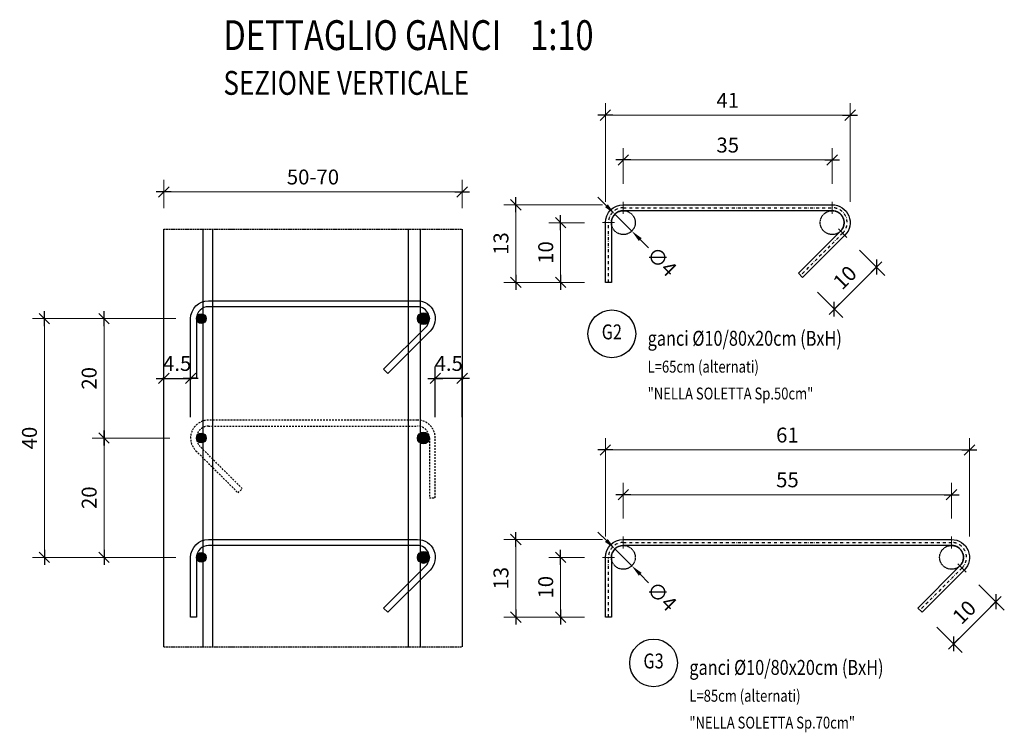
# Model space of a CAD drawing. Extents: x -5744 to 18449, y -7721 to 8893.
# Drawn here: x 16492 to 18142, y 5031 to 6225 of the extents above; entities that cross this region are included whole.
import ezdxf
from ezdxf.enums import TextEntityAlignment as Align

# ---------------------------------------------------------------- set-up
doc = ezdxf.new("R2010")
doc.units = 0
doc.header["$LTSCALE"] = 10
for name, pattern in [('DASHDOT', [1, 0.5, -0.25, 0, -0.25]), ('DASHED', [0.5, 0.3, -0.2]), ('HIDDEN2', [0.1875, 0.125, -0.0625]), ('TRATCOR', [0.4, 0.3, -0.1])]:
    doc.linetypes.add(name, pattern=pattern)
for name, color, linetype in [('_01', 1, 'Continuous'), ('_04', 4, 'Continuous'), ('ferri_02', 1, 'Continuous'), ('ferri_03', 2, 'Continuous'), ('ferri_04', 3, 'Continuous'), ('ferri_assi', 252, 'DASHDOT'), ('ferri_interni', 3, 'Continuous'), ('ferri_retini', 251, 'Continuous'), ('ferri_tratt', 3, 'DASHED'), ('T', 1, 'TRATCOR'), ('titoli', 4, 'Continuous'), ('vista', 2, 'Continuous'), ('vista_tratt2', 8, 'HIDDEN2')]:
    doc.layers.add(name, color=color, linetype=linetype)
doc.layers.add('quote', color=1, linetype='Continuous', lineweight=9)
doc.styles.add('testi', font='romans.shx', dxfattribs={"width": 0.8})
doc.styles.add('titoli', font='romans.shx', dxfattribs={"width": 0.8})
doc.dimstyles.new('1-10mm', dxfattribs={"dimscale": 10, "dimtxt": 2.5, "dimasz": 0.1, "dimexe": 2, "dimexo": 3.5, "dimgap": 1.25, "dimtad": 1, "dimdec": 3, "dimlfac": 0.1, "dimzin": 9, "dimdsep": 46, "dimtxsty": 'testi', "dimblk": 'seg', "dimcen": 3, "dimclrd": 256, "dimclre": 256, "dimclrt": 2, "dimadec": 3, "dimazin": 0, "dimtfac": 1, "dimtdec": 3, "dimtix": 1, "dimtmove": 2, "dimatfit": 0, "dimldrblk": 'seg', "dimfxl": 1, "dimtolj": 1, "dimtzin": 0, "dimlwd": -1, "dimlwe": -1, "dimarcsym": 0})
doc.dimstyles.new('FRECCIA1-10mm', dxfattribs={"dimscale": 10, "dimtxt": 2.5, "dimasz": 2, "dimexe": 2, "dimexo": 3.5, "dimgap": 1.25, "dimtad": 1, "dimdec": 3, "dimlfac": 0.1, "dimzin": 9, "dimdsep": 46, "dimtxsty": 'testi', "dimcen": 3, "dimclrd": 256, "dimclre": 256, "dimclrt": 2, "dimazin": 2, "dimtfac": 1, "dimtdec": 3, "dimtix": 1, "dimtmove": 2, "dimatfit": 0, "dimfxl": 1, "dimtolj": 1, "dimtzin": 0, "dimlwd": -1, "dimlwe": -1, "dimarcsym": 0})

# ---------------------------------------------------------------- blocks, each defined once
blk = doc.blocks.new('seg')
at = {"layer": '_01'}
blk.add_line((-12.5, 0), (12.5, 0), dxfattribs=at)
at = {"layer": '_04'}
blk.add_line((8.8, 8.8), (-8.8, -8.8), dxfattribs=at)
blk = doc.blocks.new('*D138')
at = {"layer": 'Defpoints', "color": 0, "transparency": 16777216}
for p in [(16778.8, 5624.1), (16733.8, 5524.1), (16778.8, 5524.1)]:
    blk.add_point(p, dxfattribs=at)
at = {"layer": 'ferri_02', "transparency": 16777216}
for p, q in [((16733.8, 5559.1), (16733.8, 5644.1)), ((16778.8, 5559.1), (16778.8, 5644.1)), ((16732.8, 5624.1), (16731.8, 5624.1)), ((16733.8, 5624.1), (16778.8, 5624.1)), ((16779.8, 5624.1), (16780.8, 5624.1))]:
    blk.add_line(p, q, dxfattribs=at)
blk.add_blockref('seg', (16733.8, 5624.1), dxfattribs=at)
at = {"layer": 'ferri_02', "transparency": 16777216, "rotation": 180}
blk.add_blockref('seg', (16778.8, 5624.1), dxfattribs=at)
at = {"layer": 'ferri_02', "color": 2, "transparency": 16777216, "insert": (16756.3, 5649.1), "char_height": 25, "attachment_point": 5, "style": 'testi'}
blk.add_mtext('\\A1;4.5', dxfattribs=at)
blk = doc.blocks.new('*D139')
at = {"layer": 'Defpoints', "color": 0, "transparency": 16777216}
for p in [(17188.8, 5624.1), (17188.8, 5524.1), (17233.8, 5524.1)]:
    blk.add_point(p, dxfattribs=at)
at = {"layer": 'ferri_02', "transparency": 16777216}
for p, q in [((17188.8, 5559.1), (17188.8, 5644.1)), ((17233.8, 5559.1), (17233.8, 5644.1)), ((17187.8, 5624.1), (17186.8, 5624.1)), ((17233.8, 5624.1), (17188.8, 5624.1)), ((17234.8, 5624.1), (17235.8, 5624.1))]:
    blk.add_line(p, q, dxfattribs=at)
blk.add_blockref('seg', (17188.8, 5624.1), dxfattribs=at)
at = {"layer": 'ferri_02', "transparency": 16777216, "rotation": 180}
blk.add_blockref('seg', (17233.8, 5624.1), dxfattribs=at)
at = {"layer": 'ferri_02', "color": 2, "transparency": 16777216, "insert": (17211.3, 5649.1), "char_height": 25, "attachment_point": 5, "style": 'testi'}
blk.add_mtext('\\A1;4.5', dxfattribs=at)
blk = doc.blocks.new('fi_20')
at = {"layer": 'ferri_retini'}
h = blk.add_hatch(color=256, dxfattribs=at)
edge = h.paths.add_edge_path()
edge.add_arc((0, 0), 10, 0, 360)
blk.add_circle((0, 0), 10)
blk = doc.blocks.new('fi_16')
at = {"layer": 'ferri_retini'}
h = blk.add_hatch(color=256, dxfattribs=at)
edge = h.paths.add_edge_path()
edge.add_arc((0, 0), 8, 0, 360)
blk.add_circle((0, 0), 8)
blk = doc.blocks.new('*D140')
at = {"layer": 'Defpoints', "color": 0, "transparency": 16777216}
for p in [(16533.8, 5724.1), (16788.8, 5724.1), (16788.8, 5324.1)]:
    blk.add_point(p, dxfattribs=at)
at = {"layer": 'quote', "transparency": 16777216}
for p, q in [((16753.8, 5724.1), (16513.8, 5724.1)), ((16533.8, 5325.1), (16533.8, 5723.1)), ((16753.8, 5324.1), (16513.8, 5324.1))]:
    blk.add_line(p, q, dxfattribs=at)
for p, rotation in [((16533.8, 5724.1), 90), ((16533.8, 5324.1), 270)]:
    blk.add_blockref('seg', p, dxfattribs=dict(at, rotation=rotation))
at = {"layer": 'quote', "color": 2, "transparency": 16777216, "insert": (16508.8, 5524.1), "char_height": 25, "attachment_point": 5, "rotation": 90, "style": 'testi'}
blk.add_mtext('\\A1;40', dxfattribs=at)
blk = doc.blocks.new('*D141')
at = {"layer": 'Defpoints', "color": 0, "transparency": 16777216}
for p in [(16633.8, 5524.1), (16778.8, 5524.1), (16778.8, 5324.1)]:
    blk.add_point(p, dxfattribs=at)
at = {"layer": 'quote', "transparency": 16777216}
for p, q in [((16743.8, 5524.1), (16613.8, 5524.1)), ((16633.8, 5325.1), (16633.8, 5523.1)), ((16743.8, 5324.1), (16613.8, 5324.1))]:
    blk.add_line(p, q, dxfattribs=at)
for p, rotation in [((16633.8, 5524.1), 90), ((16633.8, 5324.1), 270)]:
    blk.add_blockref('seg', p, dxfattribs=dict(at, rotation=rotation))
at = {"layer": 'quote', "color": 2, "transparency": 16777216, "insert": (16608.8, 5424.1), "char_height": 25, "attachment_point": 5, "rotation": 90, "style": 'testi'}
blk.add_mtext('\\A1;20', dxfattribs=at)
blk = doc.blocks.new('*D142')
at = {"layer": 'Defpoints', "color": 0, "transparency": 16777216}
for p in [(16633.8, 5724.1), (16778.8, 5724.1), (16778.8, 5524.1)]:
    blk.add_point(p, dxfattribs=at)
at = {"layer": 'quote', "transparency": 16777216}
for p, q in [((16743.8, 5724.1), (16613.8, 5724.1)), ((16633.8, 5525.1), (16633.8, 5723.1)), ((16743.8, 5524.1), (16613.8, 5524.1))]:
    blk.add_line(p, q, dxfattribs=at)
for p, rotation in [((16633.8, 5724.1), 90), ((16633.8, 5524.1), 270)]:
    blk.add_blockref('seg', p, dxfattribs=dict(at, rotation=rotation))
at = {"layer": 'quote', "color": 2, "transparency": 16777216, "insert": (16608.8, 5624.1), "char_height": 25, "attachment_point": 5, "rotation": 90, "style": 'testi'}
blk.add_mtext('\\A1;20', dxfattribs=at)
blk = doc.blocks.new('_TITOLO_2')
at = {"style": 'titoli', "width": 0.8}
for tag, p, height in [('STRINGA1', (0, 3), 0.5), ('STRINGA2', (0, 2.25), 0.5), ('STRINGA3', (0, 1.5), 0.5), ('CARP/ARM', (0, 0.75), 0.4), ('SCALA', (0, 0), 0.3)]:
    blk.add_attdef(tag, p, '', height=height, dxfattribs=at)
blk = doc.blocks.new('*D143')
at = {"layer": 'Defpoints', "color": 0, "transparency": 16777216}
for p in [(18053.8, 5429.1), (17503.8, 5354.1), (18053.8, 5354.1)]:
    blk.add_point(p, dxfattribs=at)
at = {"layer": 'quote', "transparency": 16777216}
for p, q in [((17503.8, 5389.1), (17503.8, 5449.1)), ((18053.8, 5389.1), (18053.8, 5449.1)), ((17504.8, 5429.1), (18052.8, 5429.1))]:
    blk.add_line(p, q, dxfattribs=at)
at = {"layer": 'quote', "transparency": 16777216, "rotation": 180}
blk.add_blockref('seg', (17503.8, 5429.1), dxfattribs=at)
at = {"layer": 'quote', "transparency": 16777216}
blk.add_blockref('seg', (18053.8, 5429.1), dxfattribs=at)
at = {"layer": 'quote', "color": 2, "transparency": 16777216, "insert": (17778.8, 5454.1), "char_height": 25, "attachment_point": 5, "style": 'testi'}
blk.add_mtext('\\A1;55', dxfattribs=at)
blk = doc.blocks.new('*D144')
at = {"layer": 'Defpoints', "color": 0, "transparency": 16777216}
for p in [(18083.8, 5504.1), (17473.8, 5324.1), (18083.8, 5324.1)]:
    blk.add_point(p, dxfattribs=at)
at = {"layer": 'quote', "transparency": 16777216}
for p, q in [((17473.8, 5359.1), (17473.8, 5524.1)), ((18083.8, 5359.1), (18083.8, 5524.1)), ((17474.8, 5504.1), (18082.8, 5504.1))]:
    blk.add_line(p, q, dxfattribs=at)
at = {"layer": 'quote', "transparency": 16777216, "rotation": 180}
blk.add_blockref('seg', (17473.8, 5504.1), dxfattribs=at)
at = {"layer": 'quote', "transparency": 16777216}
blk.add_blockref('seg', (18083.8, 5504.1), dxfattribs=at)
at = {"layer": 'quote', "color": 2, "transparency": 16777216, "insert": (17778.8, 5529.1), "char_height": 25, "attachment_point": 5, "style": 'testi'}
blk.add_mtext('\\A1;61', dxfattribs=at)
blk = doc.blocks.new('*D145')
at = {"layer": 'Defpoints', "color": 0, "transparency": 16777216}
for p in [(17503.8, 5354.1), (17323.8, 5224.1), (17473.8, 5224.1)]:
    blk.add_point(p, dxfattribs=at)
at = {"layer": 'quote', "transparency": 16777216}
for p, q in [((17468.8, 5354.1), (17303.8, 5354.1)), ((17323.8, 5353.1), (17323.8, 5225.1)), ((17438.8, 5224.1), (17303.8, 5224.1))]:
    blk.add_line(p, q, dxfattribs=at)
for p, rotation in [((17323.8, 5354.1), 90), ((17323.8, 5224.1), 270)]:
    blk.add_blockref('seg', p, dxfattribs=dict(at, rotation=rotation))
at = {"layer": 'quote', "color": 2, "transparency": 16777216, "insert": (17298.8, 5289.1), "char_height": 25, "attachment_point": 5, "rotation": 90, "style": 'testi'}
blk.add_mtext('\\A1;13', dxfattribs=at)
blk = doc.blocks.new('*D146')
at = {"layer": 'Defpoints', "color": 0, "transparency": 16777216}
for p in [(17398.8, 5324.1), (17473.8, 5324.1), (17473.8, 5224.1)]:
    blk.add_point(p, dxfattribs=at)
at = {"layer": 'quote', "transparency": 16777216}
for p, q in [((17438.8, 5324.1), (17378.8, 5324.1)), ((17398.8, 5225.1), (17398.8, 5323.1)), ((17438.8, 5224.1), (17378.8, 5224.1))]:
    blk.add_line(p, q, dxfattribs=at)
for p, rotation in [((17398.8, 5324.1), 90), ((17398.8, 5224.1), 270)]:
    blk.add_blockref('seg', p, dxfattribs=dict(at, rotation=rotation))
at = {"layer": 'quote', "color": 2, "transparency": 16777216, "insert": (17373.8, 5274.1), "char_height": 25, "attachment_point": 5, "rotation": 90, "style": 'testi'}
blk.add_mtext('\\A1;10', dxfattribs=at)
blk = doc.blocks.new('*D147')
at = {"layer": 'Defpoints', "color": 0, "transparency": 16777216}
for p in [(18075, 5302.9), (18128.1, 5249.9), (18004.3, 5232.2)]:
    blk.add_point(p, dxfattribs=at)
at = {"layer": 'ferri_02', "transparency": 16777216}
for p, q in [((18099.8, 5278.2), (18142.2, 5235.7)), ((18058.1, 5179.9), (18127.4, 5249.2)), ((18029.1, 5207.4), (18071.5, 5165))]:
    blk.add_line(p, q, dxfattribs=at)
for p, rotation in [((18128.1, 5249.9), 44.99999999999963), ((18057.4, 5179.2), 224.9999999999996)]:
    blk.add_blockref('seg', p, dxfattribs=dict(at, rotation=rotation))
at = {"layer": 'ferri_02', "color": 2, "transparency": 16777216, "insert": (18075, 5232.2), "char_height": 25, "attachment_point": 5, "rotation": 45, "style": 'testi'}
blk.add_mtext('\\A1;10', dxfattribs=at)
blk = doc.blocks.new('*D148')
at = {"layer": 'Defpoints', "color": 0, "transparency": 16777216}
for p in [(17489.7, 5338.3), (17518, 5310)]:
    blk.add_point(p, dxfattribs=at)
at = {"layer": 'ferri_02', "transparency": 16777216}
for p, q in [((17475.5, 5352.4), (17461.4, 5366.5)), ((17489.7, 5338.3), (17518, 5310)), ((17532.1, 5295.8), (17546.3, 5281.7))]:
    blk.add_line(p, q, dxfattribs=at)
for points in [[(17477.9, 5354.8), (17473.2, 5350), (17489.7, 5338.3)], [(17534.5, 5298.2), (17529.8, 5293.5), (17518, 5310)]]:
    blk.add_solid(points, dxfattribs=at)
at = {"layer": 'ferri_02', "color": 2, "transparency": 16777216, "insert": (17568.2, 5259), "char_height": 25, "attachment_point": 5, "rotation": 315, "style": 'testi'}
blk.add_mtext('\\A1;∅4', dxfattribs=at)
blk = doc.blocks.new('_POS-tx3')
at = {"layer": 'ferri_02'}
blk.add_circle((0.4, -0.6), 0.4, dxfattribs=at)
at = {"style": 'testi', "width": 0.8}
blk.add_attdef('POS', text='', height=0.25, dxfattribs=at).set_placement((0.4, -0.6), align=Align.MIDDLE)
at = {"layer": 'ferri_03', "style": 'testi', "width": 0.8}
for tag, p, height in [('D/P', (1, -0.8), 0.25), ('L/Q', (1, -1.25), 0.2), ('TEXT', (1, -1.7), 0.2)]:
    blk.add_attdef(tag, p, '', height=height, dxfattribs=at)
blk = doc.blocks.new('*D149')
at = {"layer": 'Defpoints', "color": 0, "transparency": 16777216}
for p in [(17853.8, 5989.9), (17503.8, 5914.9), (17853.8, 5914.9)]:
    blk.add_point(p, dxfattribs=at)
at = {"layer": 'quote', "transparency": 16777216}
for p, q in [((17503.8, 5949.9), (17503.8, 6009.9)), ((17853.8, 5949.9), (17853.8, 6009.9)), ((17504.8, 5989.9), (17852.8, 5989.9))]:
    blk.add_line(p, q, dxfattribs=at)
at = {"layer": 'quote', "transparency": 16777216, "rotation": 180}
blk.add_blockref('seg', (17503.8, 5989.9), dxfattribs=at)
at = {"layer": 'quote', "transparency": 16777216}
blk.add_blockref('seg', (17853.8, 5989.9), dxfattribs=at)
at = {"layer": 'quote', "color": 2, "transparency": 16777216, "insert": (17678.8, 6014.9), "char_height": 25, "attachment_point": 5, "style": 'testi'}
blk.add_mtext('\\A1;35', dxfattribs=at)
blk = doc.blocks.new('*D150')
at = {"layer": 'Defpoints', "color": 0, "transparency": 16777216}
for p in [(17883.8, 6064.9), (17473.8, 5884.9), (17883.8, 5884.9)]:
    blk.add_point(p, dxfattribs=at)
at = {"layer": 'quote', "transparency": 16777216}
for p, q in [((17473.8, 5919.9), (17473.8, 6084.9)), ((17883.8, 5919.9), (17883.8, 6084.9)), ((17474.8, 6064.9), (17882.8, 6064.9))]:
    blk.add_line(p, q, dxfattribs=at)
at = {"layer": 'quote', "transparency": 16777216, "rotation": 180}
blk.add_blockref('seg', (17473.8, 6064.9), dxfattribs=at)
at = {"layer": 'quote', "transparency": 16777216}
blk.add_blockref('seg', (17883.8, 6064.9), dxfattribs=at)
at = {"layer": 'quote', "color": 2, "transparency": 16777216, "insert": (17678.8, 6089.9), "char_height": 25, "attachment_point": 5, "style": 'testi'}
blk.add_mtext('\\A1;41', dxfattribs=at)
blk = doc.blocks.new('*D151')
at = {"layer": 'Defpoints', "color": 0, "transparency": 16777216}
for p in [(17503.8, 5914.9), (17323.8, 5784.9), (17473.8, 5784.9)]:
    blk.add_point(p, dxfattribs=at)
at = {"layer": 'quote', "transparency": 16777216}
for p, q in [((17468.8, 5914.9), (17303.8, 5914.9)), ((17323.8, 5913.9), (17323.8, 5785.9)), ((17438.8, 5784.9), (17303.8, 5784.9))]:
    blk.add_line(p, q, dxfattribs=at)
for p, rotation in [((17323.8, 5914.9), 90), ((17323.8, 5784.9), 270)]:
    blk.add_blockref('seg', p, dxfattribs=dict(at, rotation=rotation))
at = {"layer": 'quote', "color": 2, "transparency": 16777216, "insert": (17298.8, 5849.9), "char_height": 25, "attachment_point": 5, "rotation": 90, "style": 'testi'}
blk.add_mtext('\\A1;13', dxfattribs=at)
blk = doc.blocks.new('*D152')
at = {"layer": 'Defpoints', "color": 0, "transparency": 16777216}
for p in [(17398.8, 5884.9), (17473.8, 5884.9), (17473.8, 5784.9)]:
    blk.add_point(p, dxfattribs=at)
at = {"layer": 'quote', "transparency": 16777216}
for p, q in [((17438.8, 5884.9), (17378.8, 5884.9)), ((17398.8, 5785.9), (17398.8, 5883.9)), ((17438.8, 5784.9), (17378.8, 5784.9))]:
    blk.add_line(p, q, dxfattribs=at)
for p, rotation in [((17398.8, 5884.9), 90), ((17398.8, 5784.9), 270)]:
    blk.add_blockref('seg', p, dxfattribs=dict(at, rotation=rotation))
at = {"layer": 'quote', "color": 2, "transparency": 16777216, "insert": (17373.8, 5834.9), "char_height": 25, "attachment_point": 5, "rotation": 90, "style": 'testi'}
blk.add_mtext('\\A1;10', dxfattribs=at)
blk = doc.blocks.new('*D153')
at = {"layer": 'Defpoints', "color": 0, "transparency": 16777216}
for p in [(17875, 5863.7), (17928.1, 5810.7), (17804.3, 5793)]:
    blk.add_point(p, dxfattribs=at)
at = {"layer": 'ferri_02', "transparency": 16777216}
for p, q in [((17899.8, 5839), (17942.2, 5796.5)), ((17858.1, 5740.7), (17927.4, 5810)), ((17829.1, 5768.3), (17871.5, 5725.8))]:
    blk.add_line(p, q, dxfattribs=at)
for p, rotation in [((17928.1, 5810.7), 44.99999999999963), ((17857.4, 5740), 224.9999999999996)]:
    blk.add_blockref('seg', p, dxfattribs=dict(at, rotation=rotation))
at = {"layer": 'ferri_02', "color": 2, "transparency": 16777216, "insert": (17875, 5793), "char_height": 25, "attachment_point": 5, "rotation": 45, "style": 'testi'}
blk.add_mtext('\\A1;10', dxfattribs=at)
blk = doc.blocks.new('*D154')
at = {"layer": 'Defpoints', "color": 0, "transparency": 16777216}
for p in [(17489.7, 5899.1), (17518, 5870.8)]:
    blk.add_point(p, dxfattribs=at)
at = {"layer": 'ferri_02', "transparency": 16777216}
for p, q in [((17475.5, 5913.2), (17461.4, 5927.4)), ((17489.7, 5899.1), (17518, 5870.8)), ((17532.1, 5856.6), (17546.3, 5842.5))]:
    blk.add_line(p, q, dxfattribs=at)
for points in [[(17477.9, 5915.6), (17473.2, 5910.9), (17489.7, 5899.1)], [(17534.5, 5859), (17529.8, 5854.3), (17518, 5870.8)]]:
    blk.add_solid(points, dxfattribs=at)
at = {"layer": 'ferri_02', "color": 2, "transparency": 16777216, "insert": (17568.2, 5819.8), "char_height": 25, "attachment_point": 5, "rotation": 315, "style": 'testi'}
blk.add_mtext('\\A1;∅4', dxfattribs=at)
blk = doc.blocks.new('*D155')
at = {"layer": 'Defpoints', "color": 0, "transparency": 16777216}
for p in [(17233.8, 5936.4), (16733.8, 5874.1), (17233.8, 5874.1)]:
    blk.add_point(p, dxfattribs=at)
at = {"layer": 'quote', "transparency": 16777216}
for p, q in [((16733.8, 5909.1), (16733.8, 5956.4)), ((17233.8, 5909.1), (17233.8, 5956.4)), ((16734.8, 5936.4), (17232.8, 5936.4))]:
    blk.add_line(p, q, dxfattribs=at)
at = {"layer": 'quote', "transparency": 16777216, "rotation": 180}
blk.add_blockref('seg', (16733.8, 5936.4), dxfattribs=at)
at = {"layer": 'quote', "transparency": 16777216}
blk.add_blockref('seg', (17233.8, 5936.4), dxfattribs=at)
at = {"layer": 'quote', "color": 2, "transparency": 16777216, "insert": (16983.8, 5961.4), "char_height": 25, "attachment_point": 5, "style": 'testi'}
blk.add_mtext('\\A1;50-70', dxfattribs=at)

msp = doc.modelspace()

# ---------------------------------------------------------------- linework, layer by layer
at = {"layer": 'ferri_assi'}
for points in [[(17478.8274, 5784.9247), (17478.8274, 5884.9247, -0.414213562), (17503.8274, 5909.9247), (17853.8274, 5909.9247, -0.668178638), (17871.5051, 5867.247), (17800.7944, 5796.5363)], [(17478.8274, 5224.1167), (17478.8274, 5324.1167, -0.414213562), (17503.8274, 5349.1167), (18053.8274, 5349.1167, -0.668178638), (18071.5051, 5306.439), (18000.7944, 5235.7284)]]:
    msp.add_lwpolyline(points, format="xyb", dxfattribs=at)
at = {"layer": 'ferri_interni'}
for p, q in [((16799.8274, 5174.1167), (16799.8274, 5874.1167)), ((16815.8274, 5174.1167), (16815.8274, 5874.1167)), ((17143.8274, 5174.1167), (17143.8274, 5874.1167)), ((17163.8274, 5174.1167), (17163.8274, 5874.1167))]:
    msp.add_line(p, q, dxfattribs=at)
for points in [[(17797.2589, 5800.0718), (17867.9695, 5870.7825, 0.668178638), (17853.8274, 5904.9247), (17503.8274, 5904.9247, 0.414213562), (17483.8274, 5884.9247), (17483.8274, 5784.9247), (17473.8274, 5784.9247), (17473.8274, 5884.9247, -0.414213562), (17503.8274, 5914.9247), (17853.8274, 5914.9247, -0.668178638), (17875.0406, 5863.7115), (17804.3299, 5793.0008)], [(17102.2589, 5639.2639), (17172.9695, 5709.9746, 0.668178638), (17158.8274, 5744.1167), (16808.8274, 5744.1167, 0.414213562), (16788.8274, 5724.1167), (16788.8274, 5624.1167), (16778.8274, 5624.1167), (16778.8274, 5724.1167, -0.414213562), (16808.8274, 5754.1167), (17158.8274, 5754.1167, -0.668178638), (17180.0406, 5702.9035), (17109.3299, 5632.1928)], [(17102.2589, 5239.2639), (17172.9695, 5309.9746, 0.668178638), (17158.8274, 5344.1167), (16808.8274, 5344.1167, 0.414213562), (16788.8274, 5324.1167), (16788.8274, 5224.1167), (16778.8274, 5224.1167), (16778.8274, 5324.1167, -0.414213562), (16808.8274, 5354.1167), (17158.8274, 5354.1167, -0.668178638), (17180.0406, 5302.9035), (17109.3299, 5232.1928)], [(17997.2589, 5239.2639), (18067.9695, 5309.9746, 0.668178638), (18053.8274, 5344.1167), (17503.8274, 5344.1167, 0.414213562), (17483.8274, 5324.1167), (17483.8274, 5224.1167), (17473.8274, 5224.1167), (17473.8274, 5324.1167, -0.414213562), (17503.8274, 5354.1167), (18053.8274, 5354.1167, -0.668178638), (18075.0406, 5302.9035), (18004.3299, 5232.1928)]]:
    msp.add_lwpolyline(points, format="xyb", close=True, dxfattribs=at)
at = {"layer": 'ferri_tratt'}
msp.add_lwpolyline([(16865.3959, 5439.2639), (16794.6853, 5509.9746, -0.668178638), (16808.8274, 5544.1167), (17158.8274, 5544.1167, -0.414213562), (17178.8274, 5524.1167), (17178.8274, 5424.1167), (17188.8274, 5424.1167), (17188.8274, 5524.1167, 0.414213562), (17158.8274, 5554.1167), (16808.8274, 5554.1167, 0.668178638), (16787.6142, 5502.9035), (16858.3249, 5432.1928)], format="xyb", close=True, dxfattribs=at)
at = {"layer": 'quote'}
for p, q in [((17503.8274, 5899.9247), (17503.8274, 5919.9247)), ((17853.8274, 5899.9247), (17853.8274, 5919.9247)), ((17488.8274, 5884.9247), (17468.8274, 5884.9247)), ((17878.5761, 5860.1759), (17864.434, 5874.3181)), ((17503.8274, 5339.1167), (17503.8274, 5359.1167)), ((18053.8274, 5339.1167), (18053.8274, 5359.1167)), ((17488.8274, 5324.1167), (17468.8274, 5324.1167)), ((18078.5761, 5299.368), (18064.434, 5313.5101))]:
    msp.add_line(p, q, dxfattribs=at)
at = {"layer": 'T'}
for p, q in [((16733.8274, 5874.1167), (17233.8274, 5874.1167)), ((16733.8274, 5174.1167), (17233.8274, 5174.1167))]:
    msp.add_line(p, q, dxfattribs=at)
at = {"layer": 'vista'}
for p, q in [((16733.8274, 5174.1167), (16733.8274, 5874.1167)), ((17233.8274, 5874.1167), (17233.8274, 5174.1167))]:
    msp.add_line(p, q, dxfattribs=at)
at = {"layer": 'vista_tratt2'}
for centre in [(17503.8274, 5884.9247), (17853.8274, 5884.9247), (17503.8274, 5324.1167), (18053.8274, 5324.1167)]:
    msp.add_circle(centre, 20, dxfattribs=at)

# ---------------------------------------------------------------- block references
at = {"layer": 'ferri_04', "xscale": 100, "yscale": 100, "zscale": 100}
for p, values in [((17444.6108, 5758.6695), {'POS': 'G2', 'D/P': 'ganci %%c10/80x20cm (BxH)', 'L/Q': 'L=65cm (alternati)', 'TEXT': '"NELLA SOLETTA Sp.50cm"'}), ((17514.5011, 5207.3135), {'POS': 'G3', 'D/P': 'ganci %%c10/80x20cm (BxH)', 'L/Q': 'L=85cm (alternati)', 'TEXT': '"NELLA SOLETTA Sp.70cm"'})]:
    msp.add_blockref('_POS-tx3', p, dxfattribs=at).add_auto_attribs(values)
at = {"layer": 'ferri_interni'}
for name, p in [('fi_16', (16796.8274, 5724.1167)), ('fi_20', (17168.8274, 5724.1167)), ('fi_16', (16796.8274, 5524.1167)), ('fi_20', (17168.8274, 5524.1167)), ('fi_16', (16796.8274, 5324.1167)), ('fi_20', (17168.8274, 5324.1167))]:
    msp.add_blockref(name, p, dxfattribs=at)
at = {"layer": 'titoli'}
ref = msp.add_blockref('_TITOLO_2', (16833.8274, 6024.0786), dxfattribs=dict(at, xscale=100, yscale=100, zscale=100))
ref.add_attrib('STRINGA3', '%%uDETTAGLIO GANCI    1:10', (16833.8274, 6174.0786), dxfattribs={"layer": '0', "height": 50, "style": 'titoli', "width": 0.8})
ref.add_attrib('CARP/ARM', '%%uSEZIONE VERTICALE', (16833.8274, 6099.0786), dxfattribs={"layer": '0', "height": 40, "style": 'titoli', "width": 0.8})

# ---------------------------------------------------------------- dimensions: what is measured, and where the dimension line sits
at = {"layer": 'ferri_02'}
for p1, p2, picture, middle in [((17489.6853, 5899.0668), (17517.9695, 5870.7825), '*D154', (17568.191, 5819.7683)), ((17489.6853, 5338.2588), (17517.9695, 5309.9746), '*D148', (17568.191, 5258.9604))]:
    dim = msp.add_diameter_dim_2p(p1=p1, p2=p2, dimstyle='FRECCIA1-10mm', dxfattribs=at)
    dim.commit()
    dim.dimension.update_dxf_attribs({"geometry": picture, "text_midpoint": middle, "dimtype": 163})
for p1, p2, picture, middle in [((17804.3299, 5793.0008), (17875.0406, 5863.7115), '*D153', (17875.0406, 5793.0008)), ((18004.3299, 5232.1928), (18075.0406, 5302.9035), '*D147', (18075.0406, 5232.1928))]:
    dim = msp.add_aligned_dim(p1=p1, p2=p2, distance=-75, dimstyle='1-10mm', dxfattribs=at)
    dim.commit()
    dim.dimension.update_dxf_attribs({"geometry": picture, "text_midpoint": middle})
dim = msp.add_linear_dim(base=(16778.8274, 5624.1167), p1=(16733.8274, 5524.1167), p2=(16778.8274, 5524.1167), dimstyle='1-10mm', dxfattribs=at)
dim.commit()
dim.dimension.update_dxf_attribs({"geometry": '*D138', "text_midpoint": (16756.3274, 5649.1167)})
dim = msp.add_linear_dim(base=(17188.8274, 5624.1167), p1=(17233.8274, 5524.1167), p2=(17188.8274, 5524.1167), angle=180, dimstyle='1-10mm', dxfattribs=at)
dim.commit()
dim.dimension.update_dxf_attribs({"geometry": '*D139', "text_midpoint": (17211.3274, 5649.1167)})
at = {"layer": 'quote'}
for base, p1, p2, picture, middle in [((17883.8274, 6064.9247), (17473.8274, 5884.9247), (17883.8274, 5884.9247), '*D150', (17678.8274, 6089.9247)), ((17853.8274, 5989.9247), (17503.8274, 5914.9247), (17853.8274, 5914.9247), '*D149', (17678.8274, 6014.9247)), ((18083.8274, 5504.1167), (17473.8274, 5324.1167), (18083.8274, 5324.1167), '*D144', (17778.8274, 5529.1167)), ((18053.8274, 5429.1167), (17503.8274, 5354.1167), (18053.8274, 5354.1167), '*D143', (17778.8274, 5454.1167))]:
    dim = msp.add_linear_dim(base=base, p1=p1, p2=p2, dimstyle='1-10mm', dxfattribs=at)
    dim.commit()
    dim.dimension.update_dxf_attribs({"geometry": picture, "text_midpoint": middle})
dim = msp.add_linear_dim(base=(17233.8274, 5936.4164), p1=(16733.8274, 5874.1167), p2=(17233.8274, 5874.1167), text='<>-70', dimstyle='1-10mm', dxfattribs=at)
dim.commit()
dim.dimension.update_dxf_attribs({"geometry": '*D155', "text_midpoint": (16983.8274, 5961.4164)})
for base, p1, p2, picture, middle in [((17323.8274, 5784.9247), (17503.8274, 5914.9247), (17473.8274, 5784.9247), '*D151', (17298.8274, 5849.9247)), ((17398.8274, 5884.9247), (17473.8274, 5784.9247), (17473.8274, 5884.9247), '*D152', (17373.8274, 5834.9247)), ((16533.8274, 5724.1167), (16788.8274, 5324.1167), (16788.8274, 5724.1167), '*D140', (16508.8274, 5524.1167)), ((16633.8274, 5724.1167), (16778.8274, 5524.1167), (16778.8274, 5724.1167), '*D142', (16608.8274, 5624.1167)), ((16633.8274, 5524.1167), (16778.8274, 5324.1167), (16778.8274, 5524.1167), '*D141', (16608.8274, 5424.1167)), ((17323.8274, 5224.1167), (17503.8274, 5354.1167), (17473.8274, 5224.1167), '*D145', (17298.8274, 5289.1167)), ((17398.8274, 5324.1167), (17473.8274, 5224.1167), (17473.8274, 5324.1167), '*D146', (17373.8274, 5274.1167))]:
    dim = msp.add_linear_dim(base=base, p1=p1, p2=p2, angle=90, dimstyle='1-10mm', dxfattribs=at)
    dim.commit()
    dim.dimension.update_dxf_attribs({"geometry": picture, "text_midpoint": middle})

doc.saveas('drawing.dxf')
